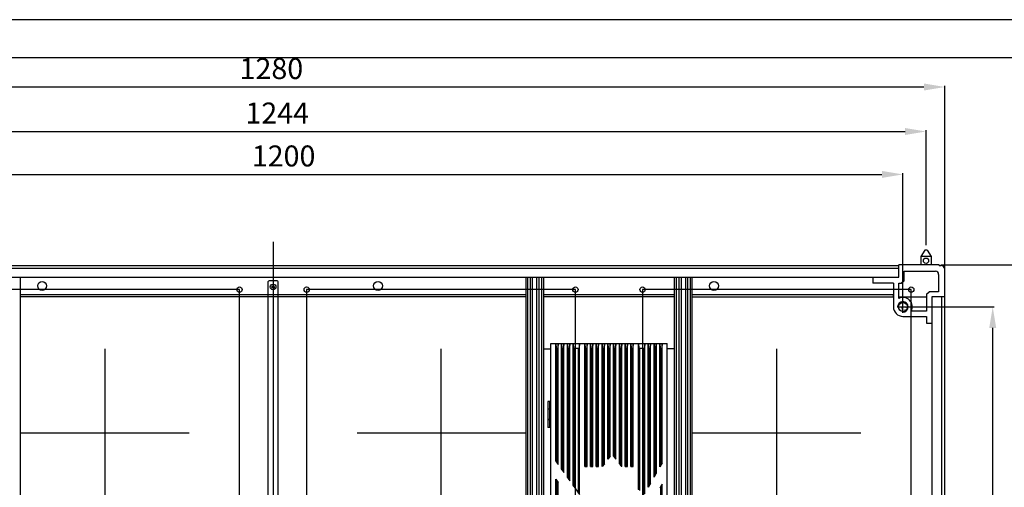
# Model space of a CAD drawing. Units: millimetres. Extents: x 359 to 2879, y 303 to 2085.
# Drawn here: x 1461 to 2399, y 1640 to 2085 of the extents above; entities that cross this region are included whole.
import ezdxf

# ---------------------------------------------------------------- set-up
doc = ezdxf.new("R2010")
doc.units = ezdxf.units.MM
doc.header["$LTSCALE"] = 0.15
doc.layers.get('Defpoints').update_dxf_attribs({"color": 8})
doc.styles.add('TXT', font='txt.shx', dxfattribs={"bigfont": 'gbcbig.shx'})

msp = doc.modelspace()

# ---------------------------------------------------------------- linework, layer by layer
at = {"color": 3}
for p, q in [((2321.96, 2021.18), (1081.96, 2021.18)), ((2341.96, 1842.72), (2341.96, 2022.43)), ((2323.96, 1870.59), (2323.96, 1980.02)), ((1099.96, 1978.77), (2303.96, 1978.77)), ((1121.96, 1937.86), (2281.96, 1937.86)), ((2301.96, 1816.59), (2301.96, 1939.11)), ((2337.98, 1851.59), (2445.18, 1851.59)), ((2306.96, 1811.59), (2388.77, 1811.59)), ((2387.52, 951.59), (2387.52, 1791.59))]:
    msp.add_line(p, q, dxfattribs=at)
at = {"color": 1, "ltscale": 100}
msp.add_line((1701.96, 1873.58), (1701.96, 880.18), dxfattribs=at)
at = {"color": 7, "linetype": 'Continuous'}
for p, q in [((2322.96, 1865.59), (2318.96, 1859.59)), ((2318.96, 1859.59), (2318.96, 1851.59)), ((2328.96, 1859.59), (2318.96, 1859.59)), ((2324.96, 1865.59), (2322.96, 1865.59)), ((2324.96, 1865.59), (2328.96, 1859.59)), ((2328.96, 1859.59), (2328.96, 1851.59)), ((1105.71, 1851.09), (2298.21, 1851.09)), ((2298.21, 1848.09), (1105.71, 1848.09)), ((2298.21, 1840.09), (2298.21, 1851.59)), ((2336.46, 1851.59), (2298.21, 1851.59)), ((2336.46, 1851.09), (2336.46, 1851.59)), ((2336.46, 1851.09), (2338.46, 1851.09)), ((2341.46, 1848.09), (2341.46, 1846.09)), ((1105.71, 1840.09), (2298.21, 1840.09)), ((1460.96, 1840.09), (1460.96, 922.09)), ((1942.96, 922.09), (1942.96, 1840.09)), ((1944.46, 1840.09), (1944.46, 922.09)), ((1947.16, 922.09), (1947.16, 1840.09)), ((1948.66, 1840.09), (1948.66, 922.09)), ((1953.26, 1535.09), (1953.26, 1840.09)), ((1955.26, 1840.09), (1955.26, 1535.07)), ((1957.66, 1840.09), (1957.66, 1535.07)), ((1959.66, 1840.09), (1959.66, 1535.09)), ((2084.26, 1535.09), (2084.26, 1840.09)), ((2086.26, 1535.07), (2086.26, 1840.09)), ((2088.66, 1535.07), (2088.66, 1840.09)), ((2090.66, 1840.09), (2090.66, 1535.09)), ((2095.26, 922.09), (2095.26, 1840.09)), ((2096.76, 1840.09), (2096.76, 922.09)), ((2099.46, 922.09), (2099.46, 1840.09)), ((2100.96, 1840.09), (2100.96, 922.09)), ((2273.21, 1840.09), (2273.21, 1834.09)), ((2303.21, 1836.59), (2303.21, 1845.59)), ((2303.21, 1845.59), (2332.96, 1845.59)), ((2335.96, 1842.59), (2335.96, 1826.09)), ((2341.46, 1846.09), (2341.96, 1846.09)), ((2341.96, 1821.09), (2341.96, 1846.09)), ((1696.96, 1834.59), (1696.96, 1548.59)), ((1704.96, 1836.59), (1698.96, 1836.59)), ((1706.96, 1548.59), (1706.96, 1834.59)), ((2292.96, 1834.09), (2273.21, 1834.09)), ((2292.96, 1834.09), (2292.96, 1811.59)), ((2297.96, 1819.65), (2297.96, 1834.09)), ((2297.96, 1834.09), (2300.71, 1834.09)), ((2303.21, 1836.59), (2300.71, 1834.09)), ((1942.96, 1823.09), (1460.96, 1823.09)), ((1942.96, 1821.09), (1460.96, 1821.09)), ((2084.26, 1823.09), (1959.66, 1823.09)), ((2084.26, 1821.09), (1959.66, 1821.09)), ((2292.71, 1823.09), (2100.96, 1823.09)), ((2100.96, 1821.09), (2292.96, 1821.09)), ((2292.71, 1823.09), (2292.71, 1821.09)), ((2297.96, 1821.09), (2324.46, 1821.09)), ((2324.46, 1823.59), (2326.96, 1826.09)), ((2324.46, 1823.59), (2324.46, 1807.59)), ((2335.96, 1826.09), (2326.96, 1826.09)), ((2329.46, 1821.09), (2329.46, 922.09)), ((2341.96, 1821.09), (2329.46, 1821.09)), ((2338.96, 922.09), (2338.96, 1821.09)), ((2341.46, 1821.09), (2341.46, 922.09)), ((2301.96, 1802.59), (2324.46, 1802.59)), ((2324.46, 1807.59), (2310.02, 1807.59)), ((2324.46, 1802.59), (2324.46, 1796.09)), ((2324.46, 1796.09), (2329.46, 1796.09)), ((1966.46, 966.59), (1966.46, 1776.59)), ((1966.46, 1776.59), (2077.46, 1776.59)), ((1971.36, 1776.59), (1971.67, 1772.36)), ((1971.36, 1664.65), (1971.36, 1776.59)), ((1973.56, 1776.59), (1973.25, 1772.36)), ((1973.56, 1661.53), (1973.56, 1776.59)), ((1976.86, 1776.59), (1977.17, 1772.36)), ((1976.86, 1656.86), (1976.86, 1776.59)), ((1979.06, 1776.59), (1978.75, 1772.36)), ((1979.06, 1653.74), (1979.06, 1776.59)), ((1982.36, 1776.59), (1982.67, 1772.36)), ((1982.36, 1649.07), (1982.36, 1776.59)), ((1984.56, 1776.59), (1984.25, 1772.36)), ((1984.56, 1645.96), (1984.56, 1776.59)), ((1987.86, 1776.59), (1988.17, 1772.36)), ((1987.86, 1641.28), (1987.86, 1776.59)), ((1993.81, 1776.59), (1993.5, 1772.36)), ((1993.81, 1632.86), (1993.81, 1776.59)), ((1998.86, 1776.59), (1999.17, 1772.36)), ((1998.86, 1659.36), (1998.86, 1776.59)), ((2001.06, 1776.59), (2000.75, 1772.36)), ((2001.06, 1659.36), (2001.06, 1776.59)), ((2004.36, 1776.59), (2004.67, 1772.36)), ((2004.36, 1659.36), (2004.36, 1776.59)), ((2006.56, 1776.59), (2006.25, 1772.36)), ((2006.56, 1659.36), (2006.56, 1776.59)), ((2009.86, 1776.59), (2010.17, 1772.36)), ((2009.86, 1659.36), (2009.86, 1776.59)), ((2012.06, 1776.59), (2011.75, 1772.36)), ((2012.06, 1659.36), (2012.06, 1776.59)), ((2015.36, 1776.59), (2015.67, 1772.36)), ((2015.36, 1659.36), (2015.36, 1776.59)), ((2017.56, 1776.59), (2017.25, 1772.36)), ((2017.56, 1662.05), (2017.56, 1776.59)), ((2020.86, 1776.59), (2021.17, 1772.36)), ((2020.86, 1666.45), (2020.86, 1776.59)), ((2023.06, 1776.59), (2022.75, 1772.36)), ((2023.06, 1669.39), (2023.06, 1776.59)), ((2026.36, 1776.59), (2026.67, 1772.36)), ((2026.36, 1669.39), (2026.36, 1776.59)), ((2028.56, 1776.59), (2028.25, 1772.36)), ((2028.56, 1666.45), (2028.56, 1776.59)), ((2031.86, 1776.59), (2032.17, 1772.36)), ((2031.86, 1662.05), (2031.86, 1776.59)), ((2034.06, 1776.59), (2033.75, 1772.36)), ((2034.06, 1659.36), (2034.06, 1776.59)), ((2037.36, 1776.59), (2037.67, 1772.36)), ((2037.36, 1659.36), (2037.36, 1776.59)), ((2039.56, 1776.59), (2039.25, 1772.36)), ((2039.56, 1659.36), (2039.56, 1776.59)), ((2042.86, 1776.59), (2043.17, 1772.36)), ((2042.86, 1659.36), (2042.86, 1776.59)), ((2045.06, 1776.59), (2044.75, 1772.36)), ((2045.06, 1659.36), (2045.06, 1776.59)), ((2050.11, 1776.59), (2050.42, 1772.36)), ((2050.11, 1637.72), (2050.11, 1776.59)), ((2056.06, 1776.59), (2055.75, 1772.36)), ((2056.06, 1633.96), (2056.06, 1776.59)), ((2059.36, 1776.59), (2059.67, 1772.36)), ((2059.36, 1639.76), (2059.36, 1776.59)), ((2061.56, 1776.59), (2061.25, 1772.36)), ((2061.56, 1643.63), (2061.56, 1776.59)), ((2064.86, 1776.59), (2065.17, 1772.36)), ((2064.86, 1649.43), (2064.86, 1776.59)), ((2067.06, 1776.59), (2066.75, 1772.36)), ((2067.06, 1653.3), (2067.06, 1776.59)), ((2070.36, 1776.59), (2070.67, 1772.36)), ((2070.36, 1659.1), (2070.36, 1776.59)), ((2072.56, 1776.59), (2072.25, 1772.36)), ((2072.56, 1662.97), (2072.56, 1776.59)), ((2077.46, 966.59), (2077.46, 1776.59)), ((1959.66, 1771.59), (1966.46, 1771.59)), ((1971.67, 1664.21), (1971.67, 1772.36)), ((1972.17, 1771.82), (1972.17, 1663.5)), ((1972.75, 1771.82), (1972.17, 1771.82)), ((1972.75, 1662.68), (1972.75, 1771.82)), ((1973.25, 1772.36), (1973.25, 1661.97)), ((1977.17, 1656.42), (1977.17, 1772.36)), ((1977.67, 1771.82), (1977.67, 1655.72)), ((1978.25, 1771.82), (1977.67, 1771.82)), ((1978.25, 1654.89), (1978.25, 1771.82)), ((1978.75, 1772.36), (1978.75, 1654.18)), ((1982.67, 1648.63), (1982.67, 1772.36)), ((1983.17, 1771.82), (1983.17, 1647.93)), ((1983.75, 1771.82), (1983.17, 1771.82)), ((1983.75, 1647.1), (1983.75, 1771.82)), ((1984.25, 1772.36), (1984.25, 1646.4)), ((1988.17, 1640.85), (1988.17, 1772.36)), ((1988.67, 1771.82), (1988.67, 1640.14)), ((1993, 1771.82), (1988.67, 1771.82)), ((1993, 1634), (1993, 1771.82)), ((1993.5, 1772.36), (1993.5, 1633.3)), ((1999.17, 1659.36), (1999.17, 1772.36)), ((1999.67, 1771.82), (1999.67, 1659.36)), ((2000.25, 1771.82), (1999.67, 1771.82)), ((2000.25, 1659.36), (2000.25, 1771.82)), ((2000.75, 1772.36), (2000.75, 1659.36)), ((2004.67, 1659.36), (2004.67, 1772.36)), ((2005.17, 1771.82), (2005.17, 1659.36)), ((2005.75, 1771.82), (2005.17, 1771.82)), ((2005.75, 1659.36), (2005.75, 1771.82)), ((2006.25, 1772.36), (2006.25, 1659.36)), ((2010.17, 1659.36), (2010.17, 1772.36)), ((2010.67, 1771.82), (2010.67, 1659.36)), ((2011.25, 1771.82), (2010.67, 1771.82)), ((2011.25, 1659.36), (2011.25, 1771.82)), ((2011.75, 1772.36), (2011.75, 1659.36)), ((2015.67, 1659.53), (2015.67, 1772.36)), ((2016.17, 1771.82), (2016.17, 1660.2)), ((2016.75, 1771.82), (2016.17, 1771.82)), ((2016.75, 1660.97), (2016.75, 1771.82)), ((2017.25, 1772.36), (2017.25, 1661.64)), ((2021.17, 1666.87), (2021.17, 1772.36)), ((2021.67, 1771.82), (2021.67, 1667.53)), ((2022.25, 1771.82), (2021.67, 1771.82)), ((2022.25, 1668.31), (2022.25, 1771.82)), ((2022.75, 1772.36), (2022.75, 1668.97)), ((2026.67, 1668.97), (2026.67, 1772.36)), ((2027.17, 1771.82), (2027.17, 1668.31)), ((2027.75, 1771.82), (2027.17, 1771.82)), ((2027.75, 1667.53), (2027.75, 1771.82)), ((2028.25, 1772.36), (2028.25, 1666.87)), ((2032.17, 1661.64), (2032.17, 1772.36)), ((2032.67, 1771.82), (2032.67, 1660.97)), ((2033.25, 1771.82), (2032.67, 1771.82)), ((2033.25, 1660.2), (2033.25, 1771.82)), ((2033.75, 1772.36), (2033.75, 1659.53)), ((2037.67, 1659.36), (2037.67, 1772.36)), ((2038.17, 1771.82), (2038.17, 1659.36)), ((2038.75, 1771.82), (2038.17, 1771.82)), ((2038.75, 1659.36), (2038.75, 1771.82)), ((2039.25, 1772.36), (2039.25, 1659.36)), ((2043.17, 1659.36), (2043.17, 1772.36)), ((2043.67, 1771.82), (2043.67, 1659.36)), ((2044.25, 1771.82), (2043.67, 1771.82)), ((2044.25, 1659.36), (2044.25, 1771.82)), ((2044.75, 1772.36), (2044.75, 1659.36)), ((2050.42, 1637.31), (2050.42, 1772.36)), ((2050.92, 1771.82), (2050.92, 1636.64)), ((2055.25, 1771.82), (2050.92, 1771.82)), ((2055.25, 1632.54), (2055.25, 1771.82)), ((2055.75, 1772.36), (2055.75, 1633.41)), ((2059.67, 1640.31), (2059.67, 1772.36)), ((2060.17, 1771.82), (2060.17, 1641.18)), ((2060.75, 1771.82), (2060.17, 1771.82)), ((2060.75, 1642.21), (2060.75, 1771.82)), ((2061.25, 1772.36), (2061.25, 1643.08)), ((2065.17, 1649.98), (2065.17, 1772.36)), ((2065.67, 1771.82), (2065.67, 1650.85)), ((2066.25, 1771.82), (2065.67, 1771.82)), ((2066.25, 1651.88), (2066.25, 1771.82)), ((2066.75, 1772.36), (2066.75, 1652.75)), ((2070.67, 1659.65), (2070.67, 1772.36)), ((2071.17, 1771.82), (2071.17, 1660.52)), ((2071.75, 1771.82), (2071.17, 1771.82)), ((2071.75, 1661.55), (2071.75, 1771.82)), ((2072.25, 1772.36), (2072.25, 1662.42)), ((2084.26, 1771.59), (2077.46, 1771.59)), ((1963.66, 1721.59), (1963.66, 1714.19)), ((1966.46, 1721.59), (1963.66, 1721.59)), ((1965.66, 1696.59), (1965.66, 1721.59)), ((1965.66, 1714.19), (1963.66, 1714.19)), ((1963.66, 1713.99), (1963.66, 1704.19)), ((1965.66, 1713.99), (1963.66, 1713.99)), ((1965.66, 1704.19), (1963.66, 1704.19)), ((1963.66, 1703.99), (1963.66, 1696.59)), ((1965.66, 1703.99), (1963.66, 1703.99)), ((1966.46, 1696.59), (1963.66, 1696.59)), ((1971.36, 1664.65), (1973.56, 1661.53)), ((2017.56, 1662.05), (2015.54, 1659.36)), ((2023.06, 1669.39), (2020.86, 1666.45)), ((2026.36, 1669.39), (2028.56, 1666.45)), ((2031.86, 1662.05), (2033.88, 1659.36)), ((2072.56, 1662.97), (2070.36, 1659.1)), ((1976.86, 1656.86), (1979.06, 1653.74)), ((1998.86, 1659.36), (2001.06, 1659.36)), ((2004.36, 1659.36), (2006.56, 1659.36)), ((2009.86, 1659.36), (2012.06, 1659.36)), ((2015.36, 1659.36), (2015.54, 1659.36)), ((2034.06, 1659.36), (2033.88, 1659.36)), ((2037.36, 1659.36), (2039.56, 1659.36)), ((2042.86, 1659.36), (2045.06, 1659.36)), ((2067.06, 1653.3), (2064.86, 1649.43)), ((1971.36, 1364.65), (1971.36, 1647.31)), ((1971.36, 1647.31), (1973.56, 1644.2)), ((1971.67, 1364.21), (1971.67, 1646.87)), ((1972.17, 1646.17), (1972.17, 1363.5)), ((1972.75, 1362.68), (1972.75, 1645.34)), ((1973.25, 1644.64), (1973.25, 1361.97)), ((1973.56, 1361.53), (1973.56, 1644.2)), ((1982.36, 1649.07), (1984.56, 1645.96)), ((2061.56, 1643.63), (2059.36, 1639.76)), ((2072.56, 1642.74), (2070.36, 1638.87)), ((2072.25, 1642.2), (2072.25, 1362.42)), ((2072.56, 1362.97), (2072.56, 1642.74)), ((1987.86, 1641.28), (1993.81, 1632.86)), ((2071.17, 1640.3), (2071.17, 1360.52)), ((2071.75, 1361.55), (2071.75, 1641.32))]:
    msp.add_line(p, q, dxfattribs=at)
at = {"color": 1, "ltscale": 0.2}
for p, q in [((2296.46, 1811.59), (2307.46, 1811.59)), ((2301.96, 1806.09), (2301.96, 1817.09))]:
    msp.add_line(p, q, dxfattribs=at)
at = {"color": 1, "ltscale": 10}
for p, q in [((1541.96, 1611.59), (1541.96, 1771.59)), ((1861.96, 1611.59), (1861.96, 1771.59)), ((2181.96, 1611.59), (2181.96, 1771.59)), ((1461.96, 1691.59), (1621.96, 1691.59)), ((1781.96, 1691.59), (1941.96, 1691.59)), ((2101.96, 1691.59), (2261.96, 1691.59))]:
    msp.add_line(p, q, dxfattribs=at)
for points in [[(1669.96, 1828.09), (1413.96, 1828.09), (1413.96, 1548.09), (1669.96, 1548.09)], [(1989.96, 1828.09), (1733.96, 1828.09), (1733.96, 1548.09), (1989.96, 1548.09)], [(2309.96, 1828.09), (2053.96, 1828.09), (2053.96, 1548.09), (2309.96, 1548.09)]]:
    msp.add_lwpolyline(points, close=True, dxfattribs=at)
at = {"color": 7, "linetype": 'Continuous'}
for centre, radius in [((2323.96, 1855.59), 2.5), ((1701.96, 1830.59), 2.7), ((1701.96, 1830.59), 1.25), ((2301.96, 1811.59), 4.25)]:
    msp.add_circle(centre, radius, dxfattribs=at)
at = {"linetype": 'ByBlock'}
for centre in [(1481.96, 1831.59), (1801.96, 1831.59), (2121.96, 1831.59)]:
    msp.add_circle(centre, 4.25, dxfattribs=at)
at = {"color": 6, "linetype": 'ByBlock'}
for centre in [(1669.96, 1828.09), (1733.96, 1828.09), (1989.96, 1828.09), (2053.96, 1828.09), (2309.96, 1828.09)]:
    msp.add_circle(centre, 2.5, dxfattribs=at)
at = {"color": 33}
msp.add_circle((2301.96, 1811.59), 4.25, dxfattribs=at)
at = {"color": 7, "linetype": 'Continuous'}
for centre, radius, start, end in [((2338.46, 1848.09), 3, 0, 90), ((2332.96, 1842.59), 3, 0, 90), ((1698.96, 1834.59), 2, 90, 180), ((1704.96, 1834.59), 2, 0, 90), ((2301.96, 1811.59), 9, 333.6122, 116.3878), ((2301.96, 1811.59), 9, 180, 270)]:
    msp.add_arc(centre, radius, start, end, dxfattribs=at)
at = {"color": 92, "ltscale": 5.08}
msp.add_arc((2301.96, 1811.59), 5, 270, 180, dxfattribs=at)
at = {"color": 7, "linetype": 'Continuous'}
for centre, start_param, end_param in [((1972.17, 1772.41), -1.48353, 0), ((1972.75, 1772.41), 0, 1.48353), ((1977.67, 1772.41), -1.48353, 0), ((1978.25, 1772.41), 0, 1.48353), ((1983.17, 1772.41), -1.48353, 0), ((1983.75, 1772.41), 0, 1.48353), ((1988.67, 1772.41), -1.48353, 0), ((1993, 1772.41), 0, 1.48353), ((1999.67, 1772.41), -1.48353, 0), ((2000.25, 1772.41), 0, 1.48353), ((2005.17, 1772.41), -1.48353, 0), ((2005.75, 1772.41), 0, 1.48353), ((2010.67, 1772.41), -1.48353, 0), ((2011.25, 1772.41), 0, 1.48353), ((2016.17, 1772.41), -1.48353, 0), ((2016.75, 1772.41), 0, 1.48353), ((2021.67, 1772.41), -1.48353, 0), ((2022.25, 1772.41), 0, 1.48353), ((2027.17, 1772.41), -1.48353, 0), ((2027.75, 1772.41), 0, 1.48353), ((2032.67, 1772.41), -1.48353, 0), ((2033.25, 1772.41), 0, 1.48353), ((2038.17, 1772.41), -1.48353, 0), ((2038.75, 1772.41), 0, 1.48353), ((2043.67, 1772.41), -1.48353, 0), ((2044.25, 1772.41), 0, 1.48353), ((2050.92, 1772.41), -1.48353, 0), ((2055.25, 1772.41), 0, 1.48353), ((2060.17, 1772.41), -1.48353, 0), ((2060.75, 1772.41), 0, 1.48353), ((2065.67, 1772.41), -1.48353, 0), ((2066.25, 1772.41), 0, 1.48353), ((2071.17, 1772.41), -1.48353, 0), ((2071.75, 1772.41), 0, 1.48353)]:
    msp.add_ellipse(centre, major_axis=(0, -0.596), ratio=0.8391, start_param=start_param, end_param=end_param, dxfattribs=at)
at = {"color": 3}
for points in [[(2321.96, 2024.52), (2321.96, 2017.85), (2341.96, 2021.18)], [(2303.96, 1982.1), (2303.96, 1975.43), (2323.96, 1978.77)], [(2281.96, 1941.19), (2281.96, 1934.53), (2301.96, 1937.86)], [(2384.18, 1791.59), (2390.85, 1791.59), (2387.52, 1811.59)]]:
    msp.add_solid(points, dxfattribs=at)
at = {"layer": 'Defpoints'}
for points in [[(359.09, 303.35), (2879.09, 303.35), (2879.09, 2085.35), (359.09, 2085.35)], [(434.09, 2049.35), (2804.09, 2049.35), (2804.09, 441.35), (434.09, 441.35)]]:
    msp.add_lwpolyline(points, close=True, dxfattribs=at)

# ---------------------------------------------------------------- texts
at = {"color": 6, "style": 'TXT'}
msp.add_text('M10', height=2, dxfattribs=at).set_placement((2300.26, 1809.09))
at = {"color": 3, "char_height": 20, "attachment_point": 5}
for s, insert in [('1280', (1700.37, 2036.18)), ('1244', (1705.93, 1993.77)), ('1200', (1711.99, 1952.86))]:
    msp.add_mtext(s, dxfattribs=dict(at, insert=insert))

doc.saveas('drawing.dxf')
